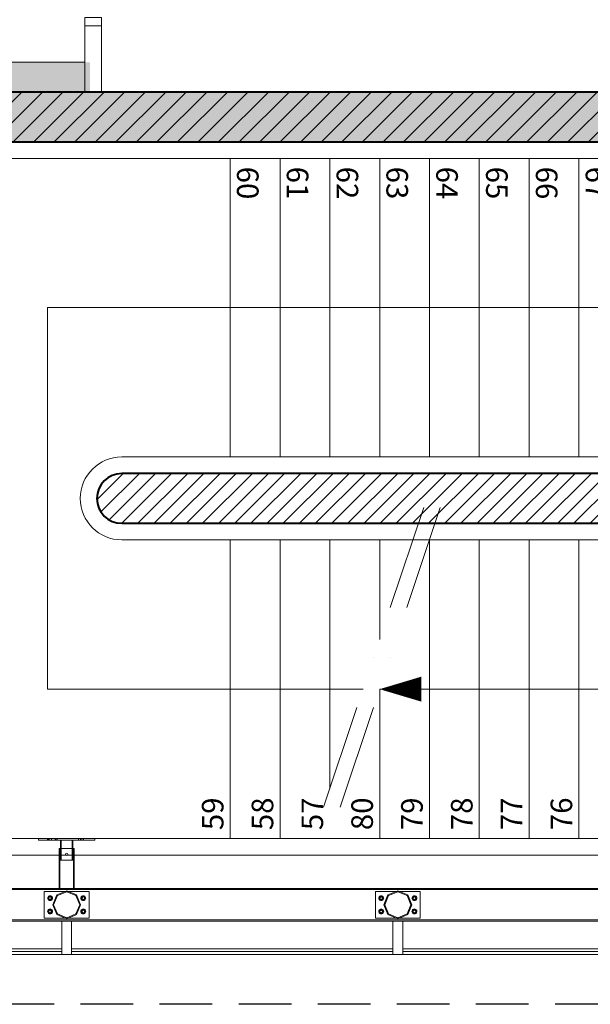
# Model space of a CAD drawing. Units: millimetres. Extents: x -87549 to 93520, y -54237 to 46564.
# Drawn here: x -79837 to -76402, y -26216 to -20280 of the extents above; entities that cross this region are included whole.
import ezdxf

# ---------------------------------------------------------------- set-up
doc = ezdxf.new("R2010")
doc.units = ezdxf.units.MM
doc.header["$LTSCALE"] = 100
doc.linetypes.add('DASHDOT2', pattern=[12.7, 6.35, -3.175, 0, -3.175])
doc.linetypes.add('HIDDEN2', pattern=[4.7625, 3.175, -1.5875])
doc.layers.get('0').update_dxf_attribs({"lineweight": 9})
for name, color, linetype, lineweight in [('A-FIN', 4, 'Continuous', 5), ('A-Rivestimento', 3, 'Continuous', 20), ('A-SCALE', 7, 'Continuous', 13), ('A-SCALE-TEX', 7, 'Continuous', 5), ('S-CAMPI-PIL', 212, 'Continuous', 5), ('S-CLS', 5, 'Continuous', 40), ('S-STRUTTURA-VETRATA', 7, 'Continuous', 5)]:
    doc.layers.add(name, color=color, linetype=linetype, lineweight=lineweight)
doc.layers.add('IMP-VF', color=10, linetype='Continuous')
doc.layers.add('Proiezioni', color=212, linetype='HIDDEN2')
doc.layers.add('Retini_PV5', color=7, linetype='Continuous', lineweight=5, true_color=0xffffd2)
doc.styles.add('1', font='SIMPLEX.SHX', dxfattribs={"width": 0.9})

# ---------------------------------------------------------------- blocks, each defined once
blk = doc.blocks.new('Fre1')
blk.add_lwpolyline([(-25, 0, 15, 0, 0), (0, 0, 0, 0, 0)], format="xyseb")
blk = doc.blocks.new('str_ac')
at = {"layer": 'S-STRUTTURA-VETRATA'}
for p, q in [((6022, 170), (6022, 180)), ((6022, 180), (6283.4, 180)), ((6089.9, 170), (6089.9, 180)), ((6100.6, 170), (6100.6, 180)), ((6100.6, 170), (6100.6, 180)), ((6109.2, 170), (6109.2, 180)), ((6119.9, 180), (6119.9, 170)), ((6249.8, 170), (6249.8, 180)), ((6257.6, 170), (6257.6, 180)), ((6257.7, 180), (6257.7, 170)), ((6261.2, 180), (6261.2, 170)), ((6261.3, 180), (6261.3, 170)), ((6283.4, 170), (6283.4, 180)), ((6283.4, 180), (6362, 180)), ((6296.9, 170), (6296.9, 180)), ((6297, 180), (6297, 170)), ((6300.5, 170), (6300.5, 180)), ((6300.6, 180), (6300.6, 170)), ((6308.4, 180), (6308.4, 170)), ((6362, 180), (6362, 170)), ((6077.9, 170), (6022, 170)), ((6226.5, 170), (6077.9, 170)), ((6147.6, -121.5), (6147.6, 120)), ((6147.6, 120), (6160.6, 120)), ((6150.8, -121.5), (6150.8, 120)), ((6155.3, 120), (6155.3, 170)), ((6155.3, 50), (6155.3, 120)), ((6158.1, 120), (6158.1, 170)), ((6158.1, 50), (6158.1, 120)), ((6160.6, 120), (6192, 120)), ((6192, 120), (6223.4, 120)), ((6223.4, 120), (6236.5, 120)), ((6225.9, 170), (6225.9, 120)), ((6225.9, 120), (6225.9, 50)), ((6283.4, 170), (6226.5, 170)), ((6228.7, 170), (6228.7, 120)), ((6228.7, 120), (6228.7, 50)), ((6233.2, 120), (6233.2, -121.5)), ((6236.5, 120), (6236.5, -121.5)), ((6362, 170), (6283.4, 170)), ((6187.1, 89.9), (6185, 85)), ((6185, 85), (6187.1, 80.1)), ((6192, 92), (6187.1, 89.9)), ((6187.1, 80.1), (6192, 78)), ((6196.9, 89.9), (6192, 92)), ((6192, 78), (6196.9, 80.1)), ((6199, 85), (6196.9, 89.9)), ((6196.9, 80.1), (6199, 85)), ((6173.3, 50), (6155.3, 50)), ((6202.2, 50), (6173.3, 50)), ((6225.1, 50), (6202.2, 50)), ((6228.7, 50), (6225.1, 50)), ((25, -121.5), (10027.5, -121.5)), ((10038.4, -128.5), (25, -128.5)), ((4063, -300), (4063, -140)), ((4063, -140), (4098, -140)), ((4083, -180), (4083.7, -175.4)), ((4083.7, -175.4), (4085.9, -171.2)), ((4084, -180), (4091, -167.9)), ((4085.9, -171.2), (4089.2, -167.9)), ((4091.6, -173.6), (4089, -180)), ((4089.2, -167.9), (4093.4, -165.7)), ((4090, -180), (4090.4, -177.5)), ((4090.4, -177.5), (4091.5, -175.3)), ((4091, -167.9), (4105, -167.9)), ((4091.5, -175.3), (4093.3, -173.5)), ((4098, -171), (4091.6, -173.6)), ((4093.3, -173.5), (4095.5, -172.4)), ((4093.4, -165.7), (4098, -165)), ((4095.5, -172.4), (4098, -172)), ((4098, -140), (4188, -140)), ((4098, -165), (4102.6, -165.7)), ((4104.4, -173.6), (4098, -171)), ((4098, -172), (4100.5, -172.4)), ((4100.5, -172.4), (4102.7, -173.5)), ((4102.6, -165.7), (4106.8, -167.9)), ((4102.7, -173.5), (4104.5, -175.3)), ((4107, -180), (4104.4, -173.6)), ((4104.5, -175.3), (4105.6, -177.5)), ((4105, -167.9), (4112, -180)), ((4105.6, -177.5), (4106, -180)), ((4106.8, -167.9), (4110.1, -171.2)), ((4110.1, -171.2), (4112.3, -175.4)), ((4112.3, -175.4), (4113, -180)), ((4113.9, -220), (4138.5, -160.5)), ((4142.5, -164.5), (4119.5, -220)), ((4138.5, -160.5), (4198, -135.9)), ((4198, -141.4), (4142.5, -164.5)), ((4188, -140), (4208, -140)), ((4198, -135.9), (4257.5, -160.5)), ((4253.5, -164.5), (4198, -141.4)), ((4208, -140), (4298, -140)), ((4276.6, -220), (4253.5, -164.5)), ((4257.5, -160.5), (4282.2, -220)), ((4283, -180), (4283.7, -175.4)), ((4283.7, -175.4), (4285.9, -171.2)), ((4284, -180), (4291, -167.9)), ((4285.9, -171.2), (4289.2, -167.9)), ((4291.6, -173.6), (4289, -180)), ((4289.2, -167.9), (4293.4, -165.7)), ((4290, -180), (4290.4, -177.5)), ((4290.4, -177.5), (4291.5, -175.3)), ((4291, -167.9), (4305, -167.9)), ((4291.5, -175.3), (4293.3, -173.5)), ((4298, -171), (4291.6, -173.6)), ((4293.3, -173.5), (4295.5, -172.4)), ((4293.4, -165.7), (4298, -165)), ((4295.5, -172.4), (4298, -172)), ((4298, -140), (4333, -140)), ((4298, -165), (4302.6, -165.7)), ((4304.4, -173.6), (4298, -171)), ((4298, -172), (4300.5, -172.4)), ((4300.5, -172.4), (4302.7, -173.5)), ((4302.6, -165.7), (4306.8, -167.9)), ((4302.7, -173.5), (4304.5, -175.3)), ((4307, -180), (4304.4, -173.6)), ((4304.5, -175.3), (4305.6, -177.5)), ((4305, -167.9), (4312, -180)), ((4305.6, -177.5), (4306, -180)), ((4306.8, -167.9), (4310.1, -171.2)), ((4310.1, -171.2), (4312.3, -175.4)), ((4312.3, -175.4), (4313, -180)), ((4333, -140), (4333, -300)), ((6057, -300), (6057, -140)), ((6057, -140), (6092, -140)), ((6077, -180), (6077.7, -175.4)), ((6077.7, -175.4), (6079.9, -171.2)), ((6078, -180), (6085, -167.9)), ((6079.9, -171.2), (6083.2, -167.9)), ((6085.6, -173.6), (6083, -180)), ((6083.2, -167.9), (6087.4, -165.7)), ((6084, -180), (6084.4, -177.5)), ((6084.4, -177.5), (6085.5, -175.3)), ((6085, -167.9), (6099, -167.9)), ((6085.5, -175.3), (6087.3, -173.5)), ((6092, -171), (6085.6, -173.6)), ((6087.3, -173.5), (6089.5, -172.4)), ((6087.4, -165.7), (6092, -165)), ((6089.5, -172.4), (6092, -172)), ((6092, -140), (6182, -140)), ((6092, -165), (6096.6, -165.7)), ((6098.4, -173.6), (6092, -171)), ((6092, -172), (6094.5, -172.4)), ((6094.5, -172.4), (6096.7, -173.5)), ((6096.6, -165.7), (6100.8, -167.9)), ((6096.7, -173.5), (6098.5, -175.3)), ((6101, -180), (6098.4, -173.6)), ((6098.5, -175.3), (6099.6, -177.5)), ((6099, -167.9), (6106, -180)), ((6099.6, -177.5), (6100, -180)), ((6100.8, -167.9), (6104.1, -171.2)), ((6104.1, -171.2), (6106.3, -175.4)), ((6106.3, -175.4), (6107, -180)), ((6107.9, -220), (6132.5, -160.5)), ((6136.5, -164.5), (6113.5, -220)), ((6132.5, -160.5), (6192, -135.9)), ((6192, -141.4), (6136.5, -164.5)), ((6182, -140), (6202, -140)), ((6192, -135.9), (6251.5, -160.5)), ((6247.5, -164.5), (6192, -141.4)), ((6202, -140), (6292, -140)), ((6270.6, -220), (6247.5, -164.5)), ((6251.5, -160.5), (6276.2, -220)), ((6277, -180), (6277.7, -175.4)), ((6277.7, -175.4), (6279.9, -171.2)), ((6278, -180), (6285, -167.9)), ((6279.9, -171.2), (6283.2, -167.9)), ((6285.6, -173.6), (6283, -180)), ((6283.2, -167.9), (6287.4, -165.7)), ((6284, -180), (6284.4, -177.5)), ((6284.4, -177.5), (6285.5, -175.3)), ((6285, -167.9), (6299, -167.9)), ((6285.5, -175.3), (6287.3, -173.5)), ((6292, -171), (6285.6, -173.6)), ((6287.3, -173.5), (6289.5, -172.4)), ((6287.4, -165.7), (6292, -165)), ((6289.5, -172.4), (6292, -172)), ((6292, -140), (6327, -140)), ((6292, -165), (6296.6, -165.7)), ((6298.4, -173.6), (6292, -171)), ((6292, -172), (6294.5, -172.4)), ((6294.5, -172.4), (6296.7, -173.5)), ((6296.6, -165.7), (6300.8, -167.9)), ((6296.7, -173.5), (6298.5, -175.3)), ((6301, -180), (6298.4, -173.6)), ((6298.5, -175.3), (6299.6, -177.5)), ((6299, -167.9), (6306, -180)), ((6299.6, -177.5), (6300, -180)), ((6300.8, -167.9), (6304.1, -171.2)), ((6304.1, -171.2), (6306.3, -175.4)), ((6306.3, -175.4), (6307, -180)), ((6327, -140), (6327, -300)), ((4083.7, -184.6), (4083, -180)), ((4085.9, -188.8), (4083.7, -184.6)), ((4091, -192.1), (4084, -180)), ((4089.2, -192.1), (4085.9, -188.8)), ((4089, -180), (4091.6, -186.4)), ((4093.4, -194.3), (4089.2, -192.1)), ((4090.4, -182.5), (4090, -180)), ((4091.5, -184.7), (4090.4, -182.5)), ((4105, -192.1), (4091, -192.1)), ((4093.3, -186.5), (4091.5, -184.7)), ((4091.6, -186.4), (4098, -189)), ((4095.5, -187.6), (4093.3, -186.5)), ((4098, -195), (4093.4, -194.3)), ((4098, -188), (4095.5, -187.6)), ((4098, -189), (4104.4, -186.4)), ((4100.5, -187.6), (4098, -188)), ((4102.6, -194.3), (4098, -195)), ((4102.7, -186.5), (4100.5, -187.6)), ((4106.8, -192.1), (4102.6, -194.3)), ((4104.5, -184.7), (4102.7, -186.5)), ((4104.4, -186.4), (4107, -180)), ((4105.6, -182.5), (4104.5, -184.7)), ((4112, -180), (4105, -192.1)), ((4106, -180), (4105.6, -182.5)), ((4110.1, -188.8), (4106.8, -192.1)), ((4112.3, -184.6), (4110.1, -188.8)), ((4113, -180), (4112.3, -184.6)), ((4138.5, -279.5), (4113.9, -220)), ((4119.5, -220), (4142.5, -275.5)), ((4253.5, -275.5), (4276.6, -220)), ((4282.2, -220), (4257.5, -279.5)), ((4283.7, -184.6), (4283, -180)), ((4285.9, -188.8), (4283.7, -184.6)), ((4291, -192.1), (4284, -180)), ((4289.2, -192.1), (4285.9, -188.8)), ((4289, -180), (4291.6, -186.4)), ((4293.4, -194.3), (4289.2, -192.1)), ((4290.4, -182.5), (4290, -180)), ((4291.5, -184.7), (4290.4, -182.5)), ((4305, -192.1), (4291, -192.1)), ((4293.3, -186.5), (4291.5, -184.7)), ((4291.6, -186.4), (4298, -189)), ((4295.5, -187.6), (4293.3, -186.5)), ((4298, -195), (4293.4, -194.3)), ((4298, -188), (4295.5, -187.6)), ((4298, -189), (4304.4, -186.4)), ((4300.5, -187.6), (4298, -188)), ((4302.6, -194.3), (4298, -195)), ((4302.7, -186.5), (4300.5, -187.6)), ((4306.8, -192.1), (4302.6, -194.3)), ((4304.5, -184.7), (4302.7, -186.5)), ((4304.4, -186.4), (4307, -180)), ((4305.6, -182.5), (4304.5, -184.7)), ((4312, -180), (4305, -192.1)), ((4306, -180), (4305.6, -182.5)), ((4310.1, -188.8), (4306.8, -192.1)), ((4312.3, -184.6), (4310.1, -188.8)), ((4313, -180), (4312.3, -184.6)), ((6077.7, -184.6), (6077, -180)), ((6079.9, -188.8), (6077.7, -184.6)), ((6085, -192.1), (6078, -180)), ((6083.2, -192.1), (6079.9, -188.8)), ((6083, -180), (6085.6, -186.4)), ((6087.4, -194.3), (6083.2, -192.1)), ((6084.4, -182.5), (6084, -180)), ((6085.5, -184.7), (6084.4, -182.5)), ((6099, -192.1), (6085, -192.1)), ((6087.3, -186.5), (6085.5, -184.7)), ((6085.6, -186.4), (6092, -189)), ((6089.5, -187.6), (6087.3, -186.5)), ((6092, -195), (6087.4, -194.3)), ((6092, -188), (6089.5, -187.6)), ((6092, -189), (6098.4, -186.4)), ((6094.5, -187.6), (6092, -188)), ((6096.6, -194.3), (6092, -195)), ((6096.7, -186.5), (6094.5, -187.6)), ((6100.8, -192.1), (6096.6, -194.3)), ((6098.5, -184.7), (6096.7, -186.5)), ((6098.4, -186.4), (6101, -180)), ((6099.6, -182.5), (6098.5, -184.7)), ((6106, -180), (6099, -192.1)), ((6100, -180), (6099.6, -182.5)), ((6104.1, -188.8), (6100.8, -192.1)), ((6106.3, -184.6), (6104.1, -188.8)), ((6107, -180), (6106.3, -184.6)), ((6132.5, -279.5), (6107.9, -220)), ((6113.5, -220), (6136.5, -275.5)), ((6247.5, -275.5), (6270.6, -220)), ((6276.2, -220), (6251.5, -279.5)), ((6277.7, -184.6), (6277, -180)), ((6279.9, -188.8), (6277.7, -184.6)), ((6285, -192.1), (6278, -180)), ((6283.2, -192.1), (6279.9, -188.8)), ((6283, -180), (6285.6, -186.4)), ((6287.4, -194.3), (6283.2, -192.1)), ((6284.4, -182.5), (6284, -180)), ((6285.5, -184.7), (6284.4, -182.5)), ((6299, -192.1), (6285, -192.1)), ((6287.3, -186.5), (6285.5, -184.7)), ((6285.6, -186.4), (6292, -189)), ((6289.5, -187.6), (6287.3, -186.5)), ((6292, -195), (6287.4, -194.3)), ((6292, -188), (6289.5, -187.6)), ((6292, -189), (6298.4, -186.4)), ((6294.5, -187.6), (6292, -188)), ((6296.6, -194.3), (6292, -195)), ((6296.7, -186.5), (6294.5, -187.6)), ((6300.8, -192.1), (6296.6, -194.3)), ((6298.5, -184.7), (6296.7, -186.5)), ((6298.4, -186.4), (6301, -180)), ((6299.6, -182.5), (6298.5, -184.7)), ((6306, -180), (6299, -192.1)), ((6300, -180), (6299.6, -182.5)), ((6304.1, -188.8), (6300.8, -192.1)), ((6306.3, -184.6), (6304.1, -188.8)), ((6307, -180), (6306.3, -184.6)), ((4083, -260), (4083.7, -255.4)), ((4083.7, -264.6), (4083, -260)), ((4083.7, -255.4), (4085.9, -251.2)), ((4085.9, -268.8), (4083.7, -264.6)), ((4084, -260), (4091, -247.9)), ((4091, -272.1), (4084, -260)), ((4085.9, -251.2), (4089.2, -247.9)), ((4089.2, -272.1), (4085.9, -268.8)), ((4091.6, -253.6), (4089, -260)), ((4089, -260), (4091.6, -266.4)), ((4089.2, -247.9), (4093.4, -245.7)), ((4093.4, -274.3), (4089.2, -272.1)), ((4090, -260), (4090.4, -257.5)), ((4090.4, -262.5), (4090, -260)), ((4090.4, -257.5), (4091.5, -255.3)), ((4091.5, -264.7), (4090.4, -262.5)), ((4091, -247.9), (4105, -247.9)), ((4105, -272.1), (4091, -272.1)), ((4091.5, -255.3), (4093.3, -253.5)), ((4093.3, -266.5), (4091.5, -264.7)), ((4098, -251), (4091.6, -253.6)), ((4091.6, -266.4), (4098, -269)), ((4093.3, -253.5), (4095.5, -252.4)), ((4095.5, -267.6), (4093.3, -266.5)), ((4093.4, -245.7), (4098, -245)), ((4098, -275), (4093.4, -274.3)), ((4095.5, -252.4), (4098, -252)), ((4098, -268), (4095.5, -267.6)), ((4098, -245), (4102.6, -245.7)), ((4104.4, -253.6), (4098, -251)), ((4098, -252), (4100.5, -252.4)), ((4098, -269), (4104.4, -266.4)), ((4100.5, -267.6), (4098, -268)), ((4102.6, -274.3), (4098, -275)), ((4100.5, -252.4), (4102.7, -253.5)), ((4102.7, -266.5), (4100.5, -267.6)), ((4102.6, -245.7), (4106.8, -247.9)), ((4106.8, -272.1), (4102.6, -274.3)), ((4102.7, -253.5), (4104.5, -255.3)), ((4104.5, -264.7), (4102.7, -266.5)), ((4107, -260), (4104.4, -253.6)), ((4104.4, -266.4), (4107, -260)), ((4104.5, -255.3), (4105.6, -257.5)), ((4105.6, -262.5), (4104.5, -264.7)), ((4105, -247.9), (4112, -260)), ((4112, -260), (4105, -272.1)), ((4105.6, -257.5), (4106, -260)), ((4106, -260), (4105.6, -262.5)), ((4106.8, -247.9), (4110.1, -251.2)), ((4110.1, -268.8), (4106.8, -272.1)), ((4110.1, -251.2), (4112.3, -255.4)), ((4112.3, -264.6), (4110.1, -268.8)), ((4112.3, -255.4), (4113, -260)), ((4113, -260), (4112.3, -264.6)), ((4198, -304.1), (4138.5, -279.5)), ((4142.5, -275.5), (4198, -298.5)), ((4198, -298.5), (4253.5, -275.5)), ((4257.5, -279.5), (4198, -304.1)), ((4283, -260), (4283.7, -255.4)), ((4283.7, -264.6), (4283, -260)), ((4283.7, -255.4), (4285.9, -251.2)), ((4285.9, -268.8), (4283.7, -264.6)), ((4284, -260), (4291, -247.9)), ((4291, -272.1), (4284, -260)), ((4285.9, -251.2), (4289.2, -247.9)), ((4289.2, -272.1), (4285.9, -268.8)), ((4291.6, -253.6), (4289, -260)), ((4289, -260), (4291.6, -266.4)), ((4289.2, -247.9), (4293.4, -245.7)), ((4293.4, -274.3), (4289.2, -272.1)), ((4290, -260), (4290.4, -257.5)), ((4290.4, -262.5), (4290, -260)), ((4290.4, -257.5), (4291.5, -255.3)), ((4291.5, -264.7), (4290.4, -262.5)), ((4291, -247.9), (4305, -247.9)), ((4305, -272.1), (4291, -272.1)), ((4291.5, -255.3), (4293.3, -253.5)), ((4293.3, -266.5), (4291.5, -264.7)), ((4298, -251), (4291.6, -253.6)), ((4291.6, -266.4), (4298, -269)), ((4293.3, -253.5), (4295.5, -252.4)), ((4295.5, -267.6), (4293.3, -266.5)), ((4293.4, -245.7), (4298, -245)), ((4298, -275), (4293.4, -274.3)), ((4295.5, -252.4), (4298, -252)), ((4298, -268), (4295.5, -267.6)), ((4298, -245), (4302.6, -245.7)), ((4304.4, -253.6), (4298, -251)), ((4298, -252), (4300.5, -252.4)), ((4298, -269), (4304.4, -266.4)), ((4300.5, -267.6), (4298, -268)), ((4302.6, -274.3), (4298, -275)), ((4300.5, -252.4), (4302.7, -253.5)), ((4302.7, -266.5), (4300.5, -267.6)), ((4302.6, -245.7), (4306.8, -247.9)), ((4306.8, -272.1), (4302.6, -274.3)), ((4302.7, -253.5), (4304.5, -255.3)), ((4304.5, -264.7), (4302.7, -266.5)), ((4307, -260), (4304.4, -253.6)), ((4304.4, -266.4), (4307, -260)), ((4304.5, -255.3), (4305.6, -257.5)), ((4305.6, -262.5), (4304.5, -264.7)), ((4305, -247.9), (4312, -260)), ((4312, -260), (4305, -272.1)), ((4305.6, -257.5), (4306, -260)), ((4306, -260), (4305.6, -262.5)), ((4306.8, -247.9), (4310.1, -251.2)), ((4310.1, -268.8), (4306.8, -272.1)), ((4310.1, -251.2), (4312.3, -255.4)), ((4312.3, -264.6), (4310.1, -268.8)), ((4312.3, -255.4), (4313, -260)), ((4313, -260), (4312.3, -264.6)), ((6077, -260), (6077.7, -255.4)), ((6077.7, -264.6), (6077, -260)), ((6077.7, -255.4), (6079.9, -251.2)), ((6079.9, -268.8), (6077.7, -264.6)), ((6078, -260), (6085, -247.9)), ((6085, -272.1), (6078, -260)), ((6079.9, -251.2), (6083.2, -247.9)), ((6083.2, -272.1), (6079.9, -268.8)), ((6085.6, -253.6), (6083, -260)), ((6083, -260), (6085.6, -266.4)), ((6083.2, -247.9), (6087.4, -245.7)), ((6087.4, -274.3), (6083.2, -272.1)), ((6084, -260), (6084.4, -257.5)), ((6084.4, -262.5), (6084, -260)), ((6084.4, -257.5), (6085.5, -255.3)), ((6085.5, -264.7), (6084.4, -262.5)), ((6085, -247.9), (6099, -247.9)), ((6099, -272.1), (6085, -272.1)), ((6085.5, -255.3), (6087.3, -253.5)), ((6087.3, -266.5), (6085.5, -264.7)), ((6092, -251), (6085.6, -253.6)), ((6085.6, -266.4), (6092, -269)), ((6087.3, -253.5), (6089.5, -252.4)), ((6089.5, -267.6), (6087.3, -266.5)), ((6087.4, -245.7), (6092, -245)), ((6092, -275), (6087.4, -274.3)), ((6089.5, -252.4), (6092, -252)), ((6092, -268), (6089.5, -267.6)), ((6092, -245), (6096.6, -245.7)), ((6098.4, -253.6), (6092, -251)), ((6092, -252), (6094.5, -252.4)), ((6092, -269), (6098.4, -266.4)), ((6094.5, -267.6), (6092, -268)), ((6096.6, -274.3), (6092, -275)), ((6094.5, -252.4), (6096.7, -253.5)), ((6096.7, -266.5), (6094.5, -267.6)), ((6096.6, -245.7), (6100.8, -247.9)), ((6100.8, -272.1), (6096.6, -274.3)), ((6096.7, -253.5), (6098.5, -255.3)), ((6098.5, -264.7), (6096.7, -266.5)), ((6101, -260), (6098.4, -253.6)), ((6098.4, -266.4), (6101, -260)), ((6098.5, -255.3), (6099.6, -257.5)), ((6099.6, -262.5), (6098.5, -264.7)), ((6099, -247.9), (6106, -260)), ((6106, -260), (6099, -272.1)), ((6099.6, -257.5), (6100, -260)), ((6100, -260), (6099.6, -262.5)), ((6100.8, -247.9), (6104.1, -251.2)), ((6104.1, -268.8), (6100.8, -272.1)), ((6104.1, -251.2), (6106.3, -255.4)), ((6106.3, -264.6), (6104.1, -268.8)), ((6106.3, -255.4), (6107, -260)), ((6107, -260), (6106.3, -264.6)), ((6192, -304.1), (6132.5, -279.5)), ((6136.5, -275.5), (6192, -298.5)), ((6192, -298.5), (6247.5, -275.5)), ((6251.5, -279.5), (6192, -304.1)), ((6277, -260), (6277.7, -255.4)), ((6277.7, -264.6), (6277, -260)), ((6277.7, -255.4), (6279.9, -251.2)), ((6279.9, -268.8), (6277.7, -264.6)), ((6278, -260), (6285, -247.9)), ((6285, -272.1), (6278, -260)), ((6279.9, -251.2), (6283.2, -247.9)), ((6283.2, -272.1), (6279.9, -268.8)), ((6285.6, -253.6), (6283, -260)), ((6283, -260), (6285.6, -266.4)), ((6283.2, -247.9), (6287.4, -245.7)), ((6287.4, -274.3), (6283.2, -272.1)), ((6284, -260), (6284.4, -257.5)), ((6284.4, -262.5), (6284, -260)), ((6284.4, -257.5), (6285.5, -255.3)), ((6285.5, -264.7), (6284.4, -262.5)), ((6285, -247.9), (6299, -247.9)), ((6299, -272.1), (6285, -272.1)), ((6285.5, -255.3), (6287.3, -253.5)), ((6287.3, -266.5), (6285.5, -264.7)), ((6292, -251), (6285.6, -253.6)), ((6285.6, -266.4), (6292, -269)), ((6287.3, -253.5), (6289.5, -252.4)), ((6289.5, -267.6), (6287.3, -266.5)), ((6287.4, -245.7), (6292, -245)), ((6292, -275), (6287.4, -274.3)), ((6289.5, -252.4), (6292, -252)), ((6292, -268), (6289.5, -267.6)), ((6292, -245), (6296.6, -245.7)), ((6298.4, -253.6), (6292, -251)), ((6292, -252), (6294.5, -252.4)), ((6292, -269), (6298.4, -266.4)), ((6294.5, -267.6), (6292, -268)), ((6296.6, -274.3), (6292, -275)), ((6294.5, -252.4), (6296.7, -253.5)), ((6296.7, -266.5), (6294.5, -267.6)), ((6296.6, -245.7), (6300.8, -247.9)), ((6300.8, -272.1), (6296.6, -274.3)), ((6296.7, -253.5), (6298.5, -255.3)), ((6298.5, -264.7), (6296.7, -266.5)), ((6301, -260), (6298.4, -253.6)), ((6298.4, -266.4), (6301, -260)), ((6298.5, -255.3), (6299.6, -257.5)), ((6299.6, -262.5), (6298.5, -264.7)), ((6299, -247.9), (6306, -260)), ((6306, -260), (6299, -272.1)), ((6299.6, -257.5), (6300, -260)), ((6300, -260), (6299.6, -262.5)), ((6300.8, -247.9), (6304.1, -251.2)), ((6304.1, -268.8), (6300.8, -272.1)), ((6304.1, -251.2), (6306.3, -255.4)), ((6306.3, -264.6), (6304.1, -268.8)), ((6306.3, -255.4), (6307, -260)), ((6307, -260), (6306.3, -264.6)), ((25, -311.5), (10322.5, -311.5)), ((10333.3, -318.5), (25, -318.5)), ((4188, -300), (4063, -300)), ((4208, -300), (4188, -300)), ((4333, -300), (4208, -300)), ((6182, -300), (6057, -300)), ((6202, -300), (6182, -300)), ((6327, -300), (6202, -300))]:
    blk.add_line(p, q, dxfattribs=at)
blk = doc.blocks.new('A$C70534CD2')
at = {"layer": 'S-STRUTTURA-VETRATA'}
for points in [[(7713.9, -7548.5), (7653.9, -7548.5), (7653.9, -7750), (7713.9, -7750)], [(9707.9, -7548.5), (9647.9, -7548.5), (9647.9, -7750), (9707.9, -7750)]]:
    blk.add_lwpolyline(points, close=True, dxfattribs=at)

msp = doc.modelspace()

# ---------------------------------------------------------------- hatches: boundary and pattern name
at = {"layer": 'IMP-VF'}
h = msp.add_hatch(color=256, dxfattribs=at)
h.paths.add_polyline_path([(-74762.6, -21016.4), (-74762.6, -20820.2), (-74762.6, -20716.4), (-81487, -20716.4), (-81623.3, -21016.4), (-81503.7, -21016.4), (-81174.2, -21016.4)])
h.paths.add_polyline_path([(-73012.6, -20716.4), (-73362.6, -20716.4), (-73362.6, -21016.4), (-73012.6, -21016.4)])
h.paths.add_polyline_path([(-73012.6, -21016.4), (-73262.6, -21016.4), (-73262.6, -25716.4), (-73012.6, -25716.4)])
at = {"layer": 'Retini_PV5'}
h = msp.add_hatch(color=256, dxfattribs=at)
h.dxf.hatch_style = 1
h.paths.add_polyline_path([(-81487, -20716.4), (-79414.8, -20716.4), (-79414.8, -20536.4), (-81718.6, -20536.4), (-81941.7, -21027.4), (-81631.3, -21168.4), (-81573.6, -21041.4), (-81618.8, -21041.4), (-81618.8, -21016.4), (-81623.3, -21016.4)])
h = msp.add_hatch(color=256, dxfattribs=at)
h.dxf.hatch_style = 1
h.paths.add_polyline_path([(-81487, -20716.4), (-79444.8, -20716.4), (-79444.8, -20536.4), (-81718.6, -20536.4), (-81941.7, -21027.4), (-81631.3, -21168.4), (-81573.6, -21041.4), (-81618.8, -21041.4), (-81618.8, -21016.4), (-81623.3, -21016.4)])
at = {"layer": 'S-CAMPI-PIL'}
h = msp.add_hatch(dxfattribs=at)
h.set_pattern_fill('ANSI31', color=256, scale=700, style=0)
h.set_pattern_definition([(45, (-42552.575, 7274.636), (-61.87184, 61.87184), [])])
h.paths.add_polyline_path([(-74762.6, -21016.4), (-74762.6, -20716.4), (-81487, -20716.4), (-81623.3, -21016.4)])
h = msp.add_hatch(dxfattribs=at)
h.set_pattern_fill('ANSI31', color=256, scale=550, style=0)
h.set_pattern_definition([(45, (-79319.764, -23316.364), (-48.6136, 48.6136), [])])
edge = h.paths.add_edge_path()
edge.add_line((-75222.6, -23016.4), (-79222.6, -23016.4))
edge.add_arc((-79222.6, -23166.4), 150, 90, 270)
edge.add_line((-79222.6, -23316.4), (-75222.6, -23316.4))
edge.add_arc((-75222.6, -23166.4), 150, 270, 450)

# ---------------------------------------------------------------- linework, layer by layer
at = {"layer": 'A-FIN'}
for p, q in [((-81518.6, -25898.9), (-79584.6, -25898.9)), ((-79524.6, -25898.9), (-77590.6, -25898.9)), ((-77530.6, -25898.9), (-75596.6, -25898.9))]:
    msp.add_line(p, q, dxfattribs=at)
for points in [[(-79444.8, -20266.4), (-79444.8, -20316.4), (-79344.8, -20316.4), (-79344.8, -20266.4)], [(-79444.8, -20316.4), (-79444.8, -20716.4), (-79344.8, -20716.4), (-79344.8, -20316.4)], [(-81518.6, -25881.4), (-79584.6, -25881.4), (-79584.6, -25916.4), (-81518.6, -25916.4)], [(-79524.6, -25881.4), (-77590.6, -25881.4), (-77590.6, -25916.4), (-79524.6, -25916.4)], [(-77530.6, -25881.4), (-75596.6, -25881.4), (-75596.6, -25916.4), (-77530.6, -25916.4)]]:
    msp.add_lwpolyline(points, close=True, dxfattribs=at)
at = {"layer": 'A-Rivestimento'}
msp.add_lwpolyline([(-81625.3, -21171.1), (-81941.7, -21027.4), (-81718.6, -20536.4), (-79444.8, -20536.4)], dxfattribs=at)
at = {"layer": 'A-SCALE'}
for p, q in [((-81272.6, -21116.4), (-75019.8, -21116.4)), ((-78569.8, -22916.4), (-78569.8, -21116.4)), ((-78269.8, -22916.4), (-78269.8, -21116.4)), ((-77969.8, -22916.4), (-77969.8, -21116.4)), ((-77669.8, -22916.4), (-77669.8, -21116.4)), ((-77369.8, -22916.4), (-77369.8, -21116.4)), ((-77069.8, -22916.4), (-77069.8, -21116.4)), ((-76769.8, -22916.4), (-76769.8, -21116.4)), ((-76469.8, -22916.4), (-76469.8, -21116.4)), ((-75269.8, -22016.4), (-79669.8, -22016.4)), ((-79669.8, -24316.4), (-79669.8, -22016.4)), ((-79222.6, -22916.4), (-75222.6, -22916.4)), ((-77469.8, -23416.4), (-79222.6, -23416.4)), ((-78569.8, -25216.4), (-78569.8, -23416.4)), ((-78269.8, -25216.4), (-78269.8, -23416.4)), ((-77969.8, -24916.4), (-77969.8, -23416.4)), ((-77669.8, -24016.4), (-77669.8, -23416.4)), ((-77469.8, -23416.4), (-75222.6, -23416.4)), ((-77369.8, -25216.4), (-77369.8, -23416.4)), ((-77069.8, -25216.4), (-77069.8, -23416.4)), ((-76769.8, -25216.4), (-76769.8, -23416.4)), ((-76469.8, -25216.4), (-76469.8, -23416.4)), ((-77769.8, -24316.4), (-79669.8, -24316.4)), ((-77669.8, -25216.4), (-77669.8, -24316.4)), ((-75269.8, -24316.4), (-77669.8, -24316.4)), ((-80972.6, -25216.4), (-73262.6, -25216.4)), ((-80869.8, -25216.4), (-78069.8, -25216.4)), ((-80972.6, -25316.4), (-73262.6, -25316.4))]:
    msp.add_line(p, q, dxfattribs=at)
at = {"layer": 'A-SCALE', "linetype": 'DASHDOT2'}
for p, q in [((-77404.8, -23221.5), (-78103.1, -25316.4)), ((-77304.8, -23221.5), (-78003.1, -25316.4))]:
    msp.add_line(p, q, dxfattribs=at)
at = {"layer": 'A-SCALE'}
msp.add_arc((-79222.6, -23166.4), 250, 90, 270, dxfattribs=at)
at = {"layer": 'Proiezioni'}
msp.add_lwpolyline([(-71057.6, -26216.4), (-84299.6, -26216.4), (-81941.7, -21027.4), (-81941.7, -21027.4)], dxfattribs=at)
at = {"layer": 'S-CLS'}
for p, q in [((-74762.6, -20716.4), (-81487, -20716.4)), ((-81623.3, -21016.4), (-74762.6, -21016.4))]:
    msp.add_line(p, q, dxfattribs=at)
msp.add_lwpolyline([(-75222.6, -23016.4), (-79222.6, -23016.4, 1), (-79222.6, -23316.4), (-75222.6, -23316.4, 1), (-75222.6, -23016.4)], format="xyb", dxfattribs=at)

# ---------------------------------------------------------------- block references
at = {"xscale": -1}
msp.add_blockref('str_ac', (-73362.6, -25396.4), dxfattribs=at)
at = {"layer": 'A-SCALE', "xscale": -10, "yscale": 10, "zscale": 10}
msp.add_blockref('Fre1', (-77669.8, -24316.4), dxfattribs=at)
at = {"layer": 'S-STRUTTURA-VETRATA'}
msp.add_blockref('A$C70534CD2', (-87238.5, -18166.4), dxfattribs=at)

# ---------------------------------------------------------------- texts
at = {"layer": 'A-SCALE-TEX', "char_height": 130, "attachment_point": 7, "line_spacing_factor": 1.384615, "style": '1'}
for s, insert, rotation in [('71\\P70\\P69\\P68\\P67\\P66\\P65\\P64\\P63\\P62\\P61\\P60', (-78569.8, -21166.4), 270), ('59\\P58\\P57\\P80\\P79\\P78\\P77\\P76\\P75\\P74\\P73\\P72', (-75269.8, -25166.4), 90)]:
    msp.add_mtext(s, dxfattribs=dict(at, insert=insert, rotation=rotation))

doc.saveas('drawing.dxf')
